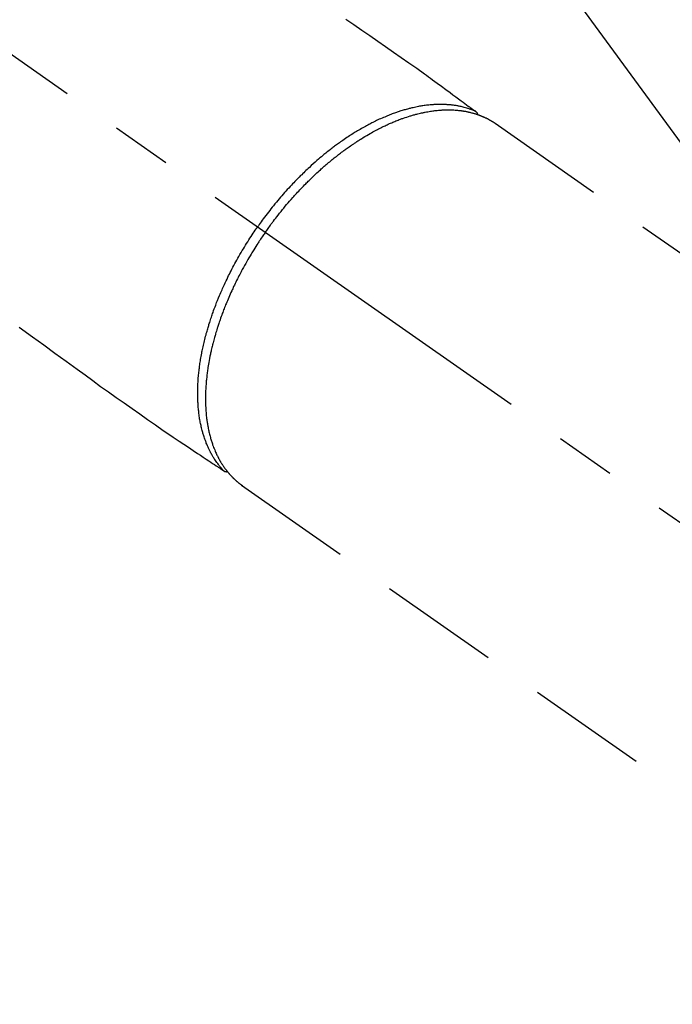
# Model space of a CAD drawing. Extents: x 55896 to 82369, y -13 to 8857.
# Drawn here: x 73440 to 73508, y 6760 to 6862 of the extents above; entities that cross this region are included whole.
import ezdxf

# ---------------------------------------------------------------- set-up
doc = ezdxf.new("R2010")
doc.units = 0
doc.header["$LTSCALE"] = 50
doc.header["$MEASUREMENT"] = 0
doc.linetypes.add('CENTER2', pattern=[1.125, 0.75, -0.125, 0.125, -0.125])
doc.linetypes.add('HIDDEN', pattern=[0.375, 0.25, -0.125])
doc.layers.get('0').update_dxf_attribs({"linetype": 'CONTINUOUS'})
doc.layers.add('150-機器', color=8, linetype='CONTINUOUS')
doc.layers.add('160-文字', color=254, linetype='CONTINUOUS')
doc.styles.add('KH001', font='txt')
doc.dimstyles.new('KH1xx030', dxfattribs={"dimscale": 30, "dimtxt": 2, "dimasz": 0.6, "dimexe": 0.3, "dimexo": 1.2, "dimgap": 0.5, "dimtad": 3, "dimdec": 1, "dimdsep": 46, "dimlunit": 6, "dimtxsty": 'KH001', "dimblk": 'DOT', "dimcen": 1, "dimdle": 1, "dimclrd": 256, "dimclre": 256, "dimclrt": 256, "dimadec": 0, "dimazin": 0, "dimtfac": 1, "dimtdec": 1, "dimtix": 1, "dimtmove": 2, "dimatfit": 3, "dimldrblk": 'CLOSEDBLANK', "dimfxl": 1, "dimtolj": 1, "dimtzin": 0, "dimlwd": -1, "dimlwe": -1, "dimarcsym": 0})

# ---------------------------------------------------------------- blocks, each defined once
blk = doc.blocks.new('F402_H')
at = {"layer": '150-機器', "color": 13, "linetype": 'CENTER2'}
blk.add_line((0, 0), (244.02, -170.86), dxfattribs=at)
at = {"layer": '150-機器', "color": 13, "linetype": 'HIDDEN'}
for p, q in [((167.27, -89.12), (227.62, -131.38)), ((141.06, -126.78), (140.96, -126.7)), ((140.96, -126.7), (201.3, -168.96))]:
    blk.add_line(p, q, dxfattribs=at)
for points in [[(151.8, -78.32), (152.63, -78.88), (153.45, -79.45), (154.27, -80.01), (155.09, -80.59), (155.9, -81.16), (156.72, -81.73), (157.53, -82.29), (158.34, -82.85), (159.15, -83.42), (159.95, -83.99), (160.16, -84.15), (160.37, -84.3), (160.58, -84.46), (160.79, -84.61), (161.25, -84.95), (161.7, -85.28), (162.16, -85.62), (162.62, -85.95), (162.9, -86.17), (163.19, -86.38), (163.48, -86.59), (163.77, -86.8), (163.95, -86.93), (164.13, -87.07), (164.31, -87.2), (164.5, -87.34), (164.56, -87.38), (164.62, -87.43), (164.69, -87.48), (164.75, -87.53), (164.83, -87.58), (164.9, -87.63), (164.97, -87.69), (165.05, -87.74), (165.08, -87.77), (165.12, -87.8), (165.16, -87.82), (165.2, -87.85), (165.21, -87.86), (165.23, -87.88), (165.25, -87.89), (165.26, -87.9), (165.28, -87.91), (165.29, -87.92), (165.3, -87.93), (165.31, -87.94), (165.32, -87.95), (165.33, -87.95), (165.34, -87.96), (165.35, -87.97), (165.35, -87.98), (165.36, -87.99), (165.37, -88), (165.37, -88.01), (165.38, -88.02), (165.39, -88.03), (165.39, -88.04), (165.4, -88.05), (165.41, -88.06), (165.41, -88.07), (165.42, -88.08), (165.42, -88.09), (165.42, -88.1), (165.42, -88.1), (165.43, -88.11), (165.43, -88.12), (165.43, -88.13), (165.43, -88.14), (165.44, -88.15), (165.44, -88.16), (165.44, -88.16), (165.44, -88.16), (165.44, -88.17), (165.44, -88.17), (165.45, -88.18), (165.45, -88.19), (165.45, -88.21), (165.45, -88.22)], [(117.86, -110.3), (119.25, -111.31), (120.42, -112.15), (121.58, -113), (122.74, -113.84), (123.91, -114.68), (124.71, -115.27), (125.52, -115.86), (126.33, -116.45), (127.14, -117.03), (127.95, -117.6), (128.77, -118.17), (129.59, -118.74), (130.4, -119.31), (131.21, -119.88), (132.01, -120.45), (132.82, -121.02), (133.63, -121.57), (133.85, -121.72), (134.07, -121.86), (134.29, -122.01), (134.5, -122.15), (134.98, -122.47), (135.45, -122.78), (135.92, -123.1), (136.39, -123.41), (136.69, -123.61), (136.98, -123.81), (137.28, -124), (137.58, -124.2), (137.76, -124.33), (137.95, -124.45), (138.14, -124.58), (138.33, -124.71), (138.4, -124.75), (138.46, -124.79), (138.53, -124.84), (138.6, -124.88), (138.67, -124.93), (138.75, -124.98), (138.82, -125.03), (138.9, -125.08), (138.94, -125.11), (138.98, -125.14), (139.01, -125.16), (139.05, -125.19), (139.07, -125.2), (139.09, -125.21), (139.11, -125.22), (139.12, -125.23), (139.14, -125.24), (139.15, -125.25), (139.16, -125.26), (139.18, -125.27), (139.19, -125.27), (139.2, -125.28), (139.21, -125.28), (139.22, -125.29), (139.23, -125.29), (139.24, -125.29), (139.25, -125.3), (139.26, -125.3), (139.27, -125.3), (139.28, -125.31), (139.3, -125.31), (139.31, -125.31), (139.32, -125.31), (139.33, -125.31), (139.34, -125.31), (139.36, -125.32), (139.36, -125.32), (139.37, -125.32), (139.38, -125.32), (139.38, -125.31), (139.39, -125.31), (139.41, -125.31), (139.42, -125.31), (139.43, -125.31), (139.43, -125.31), (139.43, -125.31), (139.43, -125.31), (139.44, -125.31), (139.45, -125.31), (139.46, -125.31), (139.48, -125.3), (139.49, -125.3)], [(165.25, -87.89), (165.19, -87.87), (165.14, -87.84), (165.08, -87.82), (165.03, -87.8), (164.97, -87.78), (164.92, -87.75), (164.86, -87.73), (164.8, -87.71), (164.78, -87.7), (164.75, -87.69), (164.72, -87.68), (164.69, -87.67), (164.63, -87.65), (164.57, -87.63), (164.52, -87.61), (164.46, -87.59), (164.33, -87.55), (164.2, -87.52), (164.08, -87.48), (163.95, -87.45), (163.85, -87.42), (163.74, -87.4), (163.64, -87.38), (163.54, -87.36), (163.47, -87.34), (163.4, -87.33), (163.33, -87.32), (163.25, -87.3), (163.16, -87.29), (163.06, -87.28), (162.97, -87.26), (162.88, -87.25), (162.8, -87.24), (162.73, -87.23), (162.65, -87.22), (162.58, -87.22), (162.49, -87.21), (162.4, -87.2), (162.32, -87.2), (162.23, -87.19), (162.13, -87.19), (162.03, -87.18), (161.93, -87.18), (161.84, -87.18), (161.75, -87.17), (161.66, -87.17), (161.57, -87.17), (161.48, -87.17), (161.37, -87.18), (161.25, -87.18), (161.14, -87.18), (161.03, -87.19), (160.93, -87.19), (160.84, -87.2), (160.75, -87.2), (160.66, -87.21), (160.53, -87.22), (160.4, -87.24), (160.28, -87.25), (160.15, -87.26), (160.03, -87.28), (159.91, -87.3), (159.79, -87.31), (159.68, -87.33), (159.56, -87.35), (159.44, -87.37), (159.32, -87.39), (159.2, -87.42), (159.06, -87.45), (158.91, -87.48), (158.77, -87.51), (158.62, -87.54), (158.54, -87.56), (158.45, -87.58), (158.37, -87.61), (158.28, -87.63), (158.17, -87.66), (158.06, -87.69), (157.95, -87.72), (157.84, -87.75), (157.73, -87.78), (157.62, -87.82), (157.51, -87.85), (157.4, -87.89), (157.31, -87.91), (157.22, -87.94), (157.13, -87.97), (157.05, -88), (156.93, -88.04), (156.82, -88.08), (156.71, -88.12), (156.6, -88.16), (156.47, -88.21), (156.35, -88.26), (156.22, -88.31), (156.1, -88.36), (155.96, -88.42), (155.82, -88.48), (155.68, -88.54), (155.54, -88.6), (155.4, -88.66), (155.26, -88.72), (155.12, -88.79), (154.98, -88.85), (154.86, -88.91), (154.73, -88.98), (154.6, -89.04), (154.48, -89.1), (154.37, -89.15), (154.27, -89.21), (154.17, -89.26), (154.07, -89.31), (153.94, -89.38), (153.81, -89.45), (153.69, -89.52), (153.56, -89.59), (153.42, -89.67), (153.28, -89.76), (153.14, -89.84), (153, -89.92), (152.88, -89.99), (152.77, -90.06), (152.65, -90.13), (152.54, -90.2), (152.41, -90.28), (152.28, -90.36), (152.16, -90.45), (152.03, -90.53), (151.89, -90.62), (151.75, -90.72), (151.61, -90.81), (151.47, -90.91), (151.36, -90.99), (151.24, -91.07), (151.13, -91.15), (151.02, -91.23), (150.92, -91.3), (150.82, -91.38), (150.72, -91.45), (150.61, -91.52), (150.53, -91.59), (150.44, -91.66), (150.35, -91.72), (150.26, -91.79), (150.15, -91.88), (150.04, -91.97), (149.93, -92.05), (149.81, -92.14), (149.71, -92.22), (149.61, -92.31), (149.51, -92.39), (149.41, -92.47), (149.25, -92.6), (149.1, -92.73), (148.94, -92.86), (148.79, -93), (148.59, -93.17), (148.39, -93.35), (148.2, -93.53), (148, -93.71), (147.88, -93.82), (147.76, -93.93), (147.64, -94.04), (147.52, -94.15), (147.42, -94.26), (147.31, -94.36), (147.2, -94.47), (147.09, -94.57), (146.95, -94.72), (146.8, -94.87), (146.65, -95.02), (146.5, -95.17), (146.38, -95.3), (146.25, -95.43), (146.13, -95.57), (146, -95.7), (145.86, -95.86), (145.71, -96.02), (145.57, -96.17), (145.43, -96.33), (145.29, -96.49), (145.15, -96.66), (145.01, -96.82), (144.87, -96.98), (144.72, -97.16), (144.57, -97.33), (144.42, -97.51), (144.28, -97.69), (144.14, -97.86), (144.01, -98.03), (143.88, -98.2), (143.74, -98.37), (143.61, -98.54), (143.48, -98.71), (143.35, -98.89), (143.22, -99.06), (143.11, -99.21), (143, -99.36), (142.89, -99.51), (142.79, -99.66), (142.75, -99.72), (142.71, -99.77), (142.67, -99.82), (142.64, -99.88)], [(143.44, -100.44), (143.51, -100.34), (143.58, -100.25), (143.64, -100.15), (143.71, -100.05), (143.8, -99.94), (143.88, -99.82), (143.97, -99.7), (144.05, -99.59), (144.11, -99.51), (144.16, -99.44), (144.21, -99.37), (144.27, -99.3), (144.39, -99.14), (144.51, -98.98), (144.63, -98.83), (144.75, -98.67), (144.83, -98.57), (144.91, -98.47), (144.99, -98.37), (145.07, -98.28), (145.21, -98.1), (145.35, -97.93), (145.5, -97.75), (145.64, -97.58), (145.8, -97.4), (145.95, -97.21), (146.11, -97.03), (146.27, -96.85), (146.37, -96.75), (146.46, -96.64), (146.56, -96.54), (146.65, -96.43), (146.77, -96.3), (146.89, -96.17), (147.01, -96.04), (147.14, -95.91), (147.26, -95.79), (147.38, -95.66), (147.5, -95.53), (147.63, -95.41), (147.71, -95.32), (147.8, -95.23), (147.89, -95.15), (147.97, -95.06), (148.11, -94.93), (148.25, -94.79), (148.39, -94.66), (148.53, -94.53), (148.65, -94.41), (148.78, -94.29), (148.91, -94.17), (149.03, -94.06), (149.14, -93.96), (149.24, -93.87), (149.34, -93.78), (149.44, -93.69), (149.55, -93.6), (149.65, -93.51), (149.75, -93.42), (149.86, -93.33), (149.99, -93.22), (150.12, -93.12), (150.25, -93.01), (150.38, -92.9), (150.48, -92.82), (150.59, -92.73), (150.69, -92.65), (150.8, -92.57), (150.87, -92.5), (150.95, -92.44), (151.03, -92.38), (151.11, -92.32), (151.23, -92.23), (151.35, -92.14), (151.47, -92.05), (151.59, -91.96), (151.67, -91.9), (151.75, -91.85), (151.83, -91.79), (151.91, -91.73), (152.02, -91.65), (152.14, -91.56), (152.26, -91.48), (152.38, -91.4), (152.44, -91.36), (152.49, -91.32), (152.54, -91.29), (152.6, -91.25), (152.7, -91.18), (152.81, -91.11), (152.92, -91.04), (153.02, -90.97), (153.12, -90.91), (153.21, -90.85), (153.31, -90.79), (153.4, -90.73), (153.59, -90.62), (153.77, -90.5), (153.96, -90.39), (154.15, -90.28), (154.3, -90.2), (154.44, -90.11), (154.59, -90.03), (154.74, -89.95), (154.85, -89.89), (154.95, -89.84), (155.06, -89.78), (155.17, -89.72), (155.29, -89.66), (155.41, -89.6), (155.53, -89.54), (155.65, -89.48), (155.75, -89.43), (155.86, -89.38), (155.97, -89.33), (156.08, -89.28), (156.19, -89.23), (156.31, -89.17), (156.43, -89.12), (156.55, -89.07), (156.66, -89.02), (156.77, -88.98), (156.87, -88.94), (156.98, -88.89), (157.1, -88.85), (157.21, -88.8), (157.33, -88.75), (157.45, -88.71), (157.53, -88.68), (157.61, -88.65), (157.69, -88.62), (157.77, -88.6), (157.94, -88.54), (158.11, -88.48), (158.28, -88.43), (158.45, -88.37), (158.54, -88.35), (158.63, -88.32), (158.72, -88.29), (158.81, -88.27), (158.92, -88.24), (159.04, -88.2), (159.15, -88.17), (159.27, -88.15), (159.4, -88.11), (159.52, -88.08), (159.65, -88.06), (159.78, -88.03), (159.84, -88.01), (159.91, -88), (159.97, -87.99), (160.03, -87.98), (160.17, -87.95), (160.31, -87.93), (160.45, -87.9), (160.58, -87.88), (160.69, -87.86), (160.81, -87.85), (160.92, -87.83), (161.03, -87.82), (161.15, -87.81), (161.27, -87.79), (161.39, -87.78), (161.52, -87.77), (161.61, -87.76), (161.71, -87.76), (161.8, -87.75), (161.9, -87.75), (162.01, -87.74), (162.11, -87.74), (162.22, -87.74), (162.33, -87.74), (162.47, -87.74), (162.61, -87.74), (162.75, -87.74), (162.89, -87.75), (163.01, -87.75), (163.14, -87.76), (163.26, -87.77), (163.39, -87.78), (163.48, -87.79), (163.57, -87.8), (163.66, -87.81), (163.75, -87.82), (163.8, -87.83), (163.86, -87.84), (163.91, -87.85), (163.97, -87.85), (164.01, -87.86), (164.06, -87.87), (164.1, -87.88), (164.14, -87.88), (164.21, -87.89), (164.27, -87.91), (164.34, -87.92), (164.4, -87.93), (164.44, -87.94), (164.49, -87.95), (164.53, -87.96), (164.57, -87.97), (164.66, -87.99), (164.74, -88.01), (164.83, -88.03), (164.91, -88.05), (164.96, -88.07), (165, -88.08), (165.05, -88.09), (165.1, -88.11), (165.14, -88.12), (165.19, -88.13), (165.23, -88.15), (165.28, -88.16), (165.31, -88.17), (165.33, -88.18), (165.36, -88.19), (165.38, -88.2), (165.4, -88.2), (165.42, -88.21), (165.43, -88.21), (165.45, -88.22), (165.49, -88.23), (165.53, -88.25), (165.56, -88.26), (165.6, -88.27), (165.62, -88.28), (165.63, -88.28), (165.65, -88.29), (165.66, -88.3), (165.68, -88.3), (165.7, -88.31), (165.72, -88.32), (165.74, -88.33), (165.77, -88.34), (165.79, -88.34), (165.81, -88.35), (165.84, -88.36), (165.86, -88.37), (165.88, -88.38), (165.9, -88.39), (165.92, -88.4), (165.95, -88.41), (165.98, -88.42), (166, -88.43), (166.03, -88.45), (166.06, -88.46), (166.09, -88.47), (166.12, -88.48), (166.15, -88.5), (166.18, -88.51), (166.21, -88.52), (166.23, -88.54), (166.26, -88.55), (166.28, -88.56), (166.3, -88.57), (166.32, -88.58), (166.34, -88.58), (166.37, -88.6), (166.39, -88.61), (166.42, -88.63), (166.45, -88.64), (166.48, -88.65), (166.51, -88.67), (166.53, -88.68), (166.56, -88.7), (166.58, -88.71), (166.6, -88.72), (166.62, -88.73), (166.63, -88.74), (166.67, -88.76), (166.71, -88.78), (166.74, -88.8), (166.78, -88.82), (166.81, -88.83), (166.83, -88.85), (166.86, -88.86), (166.89, -88.88), (166.91, -88.9), (166.94, -88.91), (166.97, -88.93), (166.99, -88.94), (167.02, -88.96), (167.05, -88.98), (167.07, -88.99), (167.1, -89.01), (167.13, -89.03), (167.15, -89.04), (167.18, -89.06), (167.2, -89.08), (167.22, -89.09), (167.24, -89.1), (167.26, -89.11), (167.27, -89.12)], [(139.11, -125.22), (139.07, -125.18), (139.03, -125.14), (138.99, -125.09), (138.95, -125.05), (138.91, -125), (138.87, -124.96), (138.83, -124.91), (138.79, -124.87), (138.77, -124.84), (138.75, -124.82), (138.73, -124.8), (138.71, -124.77), (138.67, -124.73), (138.63, -124.68), (138.6, -124.63), (138.56, -124.58), (138.48, -124.48), (138.4, -124.37), (138.32, -124.26), (138.25, -124.15), (138.19, -124.06), (138.13, -123.98), (138.08, -123.89), (138.02, -123.8), (137.99, -123.74), (137.95, -123.68), (137.91, -123.61), (137.88, -123.55), (137.83, -123.46), (137.78, -123.38), (137.74, -123.3), (137.69, -123.21), (137.66, -123.15), (137.63, -123.08), (137.59, -123.01), (137.56, -122.94), (137.52, -122.86), (137.49, -122.78), (137.45, -122.71), (137.42, -122.63), (137.38, -122.53), (137.34, -122.44), (137.3, -122.35), (137.27, -122.26), (137.24, -122.18), (137.21, -122.09), (137.18, -122.01), (137.15, -121.93), (137.11, -121.82), (137.07, -121.71), (137.04, -121.6), (137, -121.49), (136.98, -121.41), (136.95, -121.32), (136.93, -121.23), (136.9, -121.14), (136.87, -121.02), (136.84, -120.89), (136.81, -120.77), (136.78, -120.64), (136.75, -120.53), (136.72, -120.41), (136.7, -120.3), (136.68, -120.18), (136.66, -120.06), (136.63, -119.94), (136.61, -119.82), (136.59, -119.7), (136.57, -119.56), (136.55, -119.41), (136.53, -119.26), (136.52, -119.11), (136.51, -119.03), (136.5, -118.94), (136.49, -118.85), (136.48, -118.77), (136.47, -118.65), (136.46, -118.54), (136.45, -118.42), (136.44, -118.31), (136.44, -118.19), (136.43, -118.08), (136.42, -117.96), (136.42, -117.84), (136.42, -117.75), (136.41, -117.66), (136.41, -117.57), (136.41, -117.48), (136.41, -117.36), (136.41, -117.24), (136.41, -117.12), (136.41, -117), (136.41, -116.87), (136.41, -116.73), (136.42, -116.6), (136.42, -116.46), (136.43, -116.31), (136.43, -116.16), (136.44, -116.01), (136.45, -115.86), (136.46, -115.71), (136.47, -115.55), (136.49, -115.4), (136.5, -115.25), (136.52, -115.11), (136.53, -114.97), (136.55, -114.83), (136.56, -114.68), (136.58, -114.57), (136.59, -114.46), (136.61, -114.34), (136.62, -114.23), (136.64, -114.09), (136.67, -113.94), (136.69, -113.8), (136.71, -113.65), (136.74, -113.49), (136.77, -113.34), (136.8, -113.18), (136.83, -113.02), (136.85, -112.88), (136.88, -112.75), (136.91, -112.62), (136.93, -112.49), (136.97, -112.34), (137, -112.19), (137.03, -112.05), (137.07, -111.9), (137.11, -111.74), (137.15, -111.57), (137.19, -111.41), (137.23, -111.25), (137.27, -111.11), (137.3, -110.98), (137.34, -110.84), (137.38, -110.71), (137.41, -110.59), (137.45, -110.47), (137.48, -110.35), (137.52, -110.23), (137.55, -110.12), (137.58, -110.02), (137.61, -109.91), (137.65, -109.81), (137.69, -109.67), (137.74, -109.54), (137.78, -109.4), (137.83, -109.26), (137.87, -109.14), (137.91, -109.02), (137.95, -108.9), (138, -108.77), (138.06, -108.58), (138.13, -108.39), (138.21, -108.2), (138.28, -108.01), (138.37, -107.76), (138.47, -107.52), (138.57, -107.27), (138.67, -107.03), (138.74, -106.87), (138.8, -106.72), (138.87, -106.57), (138.93, -106.42), (138.99, -106.29), (139.05, -106.15), (139.11, -106.01), (139.18, -105.88), (139.27, -105.69), (139.36, -105.5), (139.45, -105.31), (139.54, -105.12), (139.62, -104.95), (139.7, -104.79), (139.78, -104.63), (139.87, -104.47), (139.96, -104.28), (140.06, -104.09), (140.16, -103.9), (140.26, -103.71), (140.37, -103.52), (140.47, -103.34), (140.57, -103.15), (140.68, -102.96), (140.79, -102.76), (140.91, -102.56), (141.03, -102.36), (141.15, -102.17), (141.26, -101.98), (141.37, -101.8), (141.49, -101.61), (141.6, -101.43), (141.72, -101.25), (141.83, -101.07), (141.95, -100.88), (142.07, -100.7), (142.18, -100.55), (142.28, -100.4), (142.38, -100.24), (142.49, -100.09), (142.53, -100.04), (142.56, -99.98), (142.6, -99.93), (142.64, -99.88)], [(143.44, -100.44), (143.37, -100.53), (143.31, -100.63), (143.24, -100.73), (143.17, -100.82), (143.09, -100.94), (143.01, -101.06), (142.93, -101.18), (142.85, -101.3), (142.8, -101.38), (142.75, -101.45), (142.7, -101.53), (142.65, -101.61), (142.55, -101.77), (142.44, -101.94), (142.33, -102.11), (142.23, -102.28), (142.16, -102.38), (142.1, -102.49), (142.03, -102.6), (141.96, -102.71), (141.85, -102.9), (141.73, -103.09), (141.62, -103.29), (141.51, -103.49), (141.39, -103.69), (141.27, -103.9), (141.16, -104.11), (141.04, -104.32), (140.97, -104.45), (140.91, -104.57), (140.84, -104.7), (140.77, -104.83), (140.69, -104.98), (140.61, -105.14), (140.53, -105.3), (140.45, -105.46), (140.37, -105.62), (140.3, -105.78), (140.22, -105.93), (140.14, -106.09), (140.09, -106.2), (140.04, -106.32), (139.99, -106.43), (139.94, -106.54), (139.86, -106.71), (139.78, -106.89), (139.7, -107.06), (139.63, -107.24), (139.56, -107.4), (139.49, -107.56), (139.42, -107.72), (139.36, -107.88), (139.31, -108), (139.25, -108.13), (139.2, -108.26), (139.15, -108.39), (139.1, -108.51), (139.05, -108.64), (139.01, -108.77), (138.96, -108.9), (138.9, -109.06), (138.84, -109.21), (138.79, -109.37), (138.73, -109.53), (138.69, -109.66), (138.64, -109.79), (138.6, -109.92), (138.56, -110.04), (138.53, -110.14), (138.5, -110.23), (138.47, -110.33), (138.44, -110.42), (138.39, -110.57), (138.35, -110.71), (138.3, -110.85), (138.26, -110.99), (138.24, -111.09), (138.21, -111.18), (138.18, -111.28), (138.16, -111.37), (138.12, -111.51), (138.08, -111.65), (138.04, -111.79), (138, -111.94), (137.99, -112), (137.97, -112.06), (137.95, -112.12), (137.94, -112.18), (137.91, -112.31), (137.88, -112.43), (137.85, -112.56), (137.82, -112.68), (137.8, -112.79), (137.77, -112.9), (137.75, -113.01), (137.72, -113.12), (137.68, -113.33), (137.64, -113.55), (137.6, -113.76), (137.56, -113.98), (137.53, -114.14), (137.5, -114.31), (137.47, -114.48), (137.45, -114.64), (137.43, -114.76), (137.41, -114.88), (137.4, -115), (137.38, -115.12), (137.37, -115.26), (137.35, -115.39), (137.34, -115.52), (137.32, -115.66), (137.31, -115.77), (137.3, -115.89), (137.29, -116.01), (137.28, -116.13), (137.27, -116.26), (137.26, -116.39), (137.25, -116.52), (137.24, -116.65), (137.24, -116.76), (137.23, -116.88), (137.23, -116.99), (137.22, -117.11), (137.22, -117.23), (137.22, -117.36), (137.21, -117.49), (137.21, -117.62), (137.21, -117.7), (137.21, -117.78), (137.21, -117.87), (137.21, -117.95), (137.22, -118.13), (137.22, -118.31), (137.23, -118.49), (137.24, -118.66), (137.24, -118.76), (137.25, -118.85), (137.25, -118.95), (137.26, -119.04), (137.27, -119.16), (137.28, -119.28), (137.29, -119.4), (137.3, -119.52), (137.32, -119.65), (137.33, -119.78), (137.35, -119.91), (137.37, -120.04), (137.38, -120.1), (137.39, -120.16), (137.4, -120.23), (137.41, -120.29), (137.43, -120.43), (137.45, -120.57), (137.48, -120.7), (137.5, -120.84), (137.53, -120.95), (137.55, -121.06), (137.57, -121.17), (137.6, -121.28), (137.63, -121.4), (137.66, -121.52), (137.69, -121.64), (137.72, -121.76), (137.75, -121.85), (137.77, -121.94), (137.8, -122.03), (137.83, -122.13), (137.86, -122.23), (137.9, -122.33), (137.93, -122.43), (137.96, -122.53), (138.01, -122.66), (138.06, -122.79), (138.11, -122.92), (138.17, -123.05), (138.21, -123.17), (138.27, -123.28), (138.32, -123.4), (138.37, -123.51), (138.41, -123.59), (138.45, -123.67), (138.49, -123.75), (138.53, -123.83), (138.56, -123.88), (138.58, -123.93), (138.61, -123.98), (138.64, -124.03), (138.66, -124.07), (138.68, -124.11), (138.7, -124.15), (138.72, -124.19), (138.76, -124.24), (138.79, -124.3), (138.82, -124.36), (138.86, -124.41), (138.88, -124.45), (138.9, -124.49), (138.93, -124.52), (138.95, -124.56), (139, -124.63), (139.05, -124.71), (139.1, -124.78), (139.15, -124.85), (139.17, -124.89), (139.2, -124.93), (139.23, -124.97), (139.26, -125.01), (139.29, -125.04), (139.32, -125.08), (139.35, -125.12), (139.38, -125.16), (139.39, -125.18), (139.41, -125.2), (139.42, -125.22), (139.44, -125.24), (139.45, -125.26), (139.46, -125.27), (139.48, -125.29), (139.49, -125.3), (139.51, -125.33), (139.54, -125.36), (139.56, -125.39), (139.59, -125.42), (139.6, -125.44), (139.61, -125.45), (139.62, -125.46), (139.63, -125.47), (139.64, -125.49), (139.66, -125.5), (139.67, -125.52), (139.69, -125.54), (139.7, -125.56), (139.72, -125.58), (139.74, -125.6), (139.76, -125.62), (139.77, -125.63), (139.78, -125.65), (139.8, -125.66), (139.81, -125.68), (139.83, -125.7), (139.86, -125.72), (139.88, -125.75), (139.9, -125.77), (139.92, -125.79), (139.94, -125.82), (139.96, -125.84), (139.99, -125.86), (140.01, -125.88), (140.03, -125.91), (140.05, -125.93), (140.07, -125.95), (140.09, -125.96), (140.1, -125.98), (140.12, -125.99), (140.13, -126.01), (140.16, -126.03), (140.18, -126.05), (140.2, -126.07), (140.22, -126.09), (140.25, -126.12), (140.27, -126.14), (140.29, -126.16), (140.32, -126.18), (140.33, -126.19), (140.35, -126.21), (140.36, -126.22), (140.38, -126.24), (140.41, -126.26), (140.44, -126.29), (140.47, -126.32), (140.5, -126.34), (140.53, -126.36), (140.55, -126.38), (140.57, -126.4), (140.6, -126.42), (140.62, -126.44), (140.65, -126.46), (140.67, -126.48), (140.69, -126.5), (140.72, -126.52), (140.74, -126.54), (140.77, -126.56), (140.79, -126.58), (140.82, -126.6), (140.84, -126.62), (140.87, -126.64), (140.89, -126.65), (140.91, -126.67), (140.93, -126.68), (140.94, -126.69), (140.96, -126.7)]]:
    blk.add_lwpolyline(points, dxfattribs=at)
blk = doc.blocks.new('_ClosedBlank')
at = {"color": 0, "linetype": 'ByBlock', "lineweight": -2}
for p, q in [((-1, 0.1667), (0, 0)), ((-1, 0.1667), (-1, -0.1667)), ((0, 0), (-1, -0.1667))]:
    blk.add_line(p, q, dxfattribs=at)
blk = doc.blocks.new('_Dot')
at = {"color": 0, "linetype": 'ByBlock', "lineweight": -2}
blk.add_line((-0.5, 0), (-1, 0), dxfattribs=at)
at = {"color": 0, "linetype": 'ByBlock', "const_width": 0.5}
blk.add_lwpolyline([(-0.25, 0, 1), (0.25, 0, 1)], format="xyb", close=True, dxfattribs=at)

msp = doc.modelspace()

# ---------------------------------------------------------------- block references
at = {"layer": '150-機器'}
msp.add_blockref('F402_H', (73321.98, 6940.13), dxfattribs=at)

# ---------------------------------------------------------------- leaders
at = {"layer": '160-文字', "annotation_type": 0, "has_hookline": 1, "hookline_direction": 0}
for points, text_width in [([(72772.75, 6947.52), (73172.12, 5628), (73190.12, 5628)], 924.97), ([(73201.99, 6947.32), (74366.01, 5676.18), (74384.01, 5676.18)], 1398.58)]:
    msp.add_leader(points, dimstyle='KH1xx030', override={"dimgap": 0.5, "dimtad": 1}, dxfattribs=dict(at, text_width=text_width))
at = {"layer": '160-文字'}
msp.add_leader([(73441.99, 6939.94), (74366.01, 5676.18)], dimstyle='KH1xx030', override={"dimgap": 0.5, "dimtad": 1}, dxfattribs=at)

doc.saveas('drawing.dxf')
